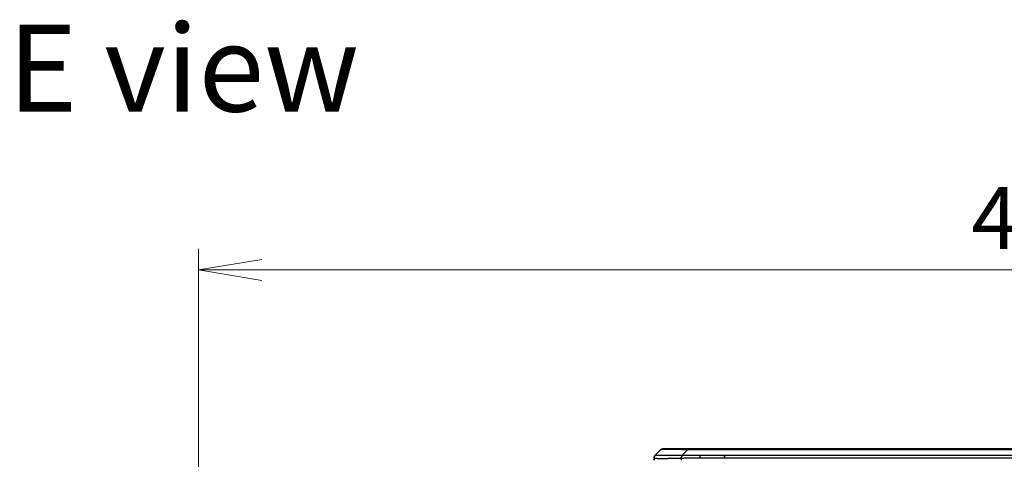
# Model space of a CAD drawing. Units: millimetres. Extents: x 80 to 9002, y 44 to 1870.
# Drawn here: x 3556 to 3814, y 1103 to 1219 of the extents above; entities that cross this region are included whole.
import ezdxf

# ---------------------------------------------------------------- set-up
doc = ezdxf.new("R2010")
doc.units = ezdxf.units.MM
doc.header["$LTSCALE"] = 5.5
doc.layers.get('Defpoints').update_dxf_attribs({"lineweight": 25})
for name, color, linetype, lineweight in [('Dimension (ISO)', 7, 'Continuous', 18), ('Symbol (ISO)', 7, 'Continuous', 18), ('Visible (ISO)', 7, 'Continuous', 35), ('Visible Narrow (ISO)', 7, 'Continuous', 25)]:
    doc.layers.add(name, color=color, linetype=linetype, lineweight=lineweight)
doc.styles.add('Note Text (TK)', font='MS PGothic.ttf')
doc.dimstyles.new('Default - Method 1b (TK)', dxfattribs={"dimscale": 5.5, "dimtxt": 2.5, "dimasz": 2.5, "dimexe": 1, "dimexo": 1.5, "dimgap": 1, "dimtad": 1, "dimtoh": 1, "dimdsep": 46, "dimtxsty": 'Note Text (TK)', "dimblk": 'OPEN', "dimcen": 0.09, "dimdle": 5, "dimclrd": 100, "dimclre": 100, "dimclrt": 7, "dimadec": 1, "dimazin": 1, "dimtfac": 1, "dimtmove": 0, "dimatfit": 3, "dimldrblk": 'OPEN', "dimfxl": 1, "dimtolj": 1, "dimlwd": -1, "dimlwe": -1, "dimarcsym": 0})

# ---------------------------------------------------------------- blocks, each defined once
blk = doc.blocks.new('_Open')
at = {"color": 0, "linetype": 'ByBlock', "lineweight": -2}
for p, q in [((-1, 0.167), (0, 0)), ((-1, -0.167), (0, 0)), ((0, 0), (-1, 0))]:
    blk.add_line(p, q, dxfattribs=at)
blk = doc.blocks.new('*D42')
at = {"layer": 'Defpoints', "color": 0}
for p in [(4040.9, 1153.1), (3602.9, 1070.34), (4040.9, 1070.34)]:
    blk.add_point(p, dxfattribs=at)
at = {"layer": 'Dimension (ISO)', "color": 100}
for p, q in [((3602.9, 1078.59), (3602.9, 1158.6)), ((4040.9, 1078.59), (4040.9, 1158.6)), ((3619.4, 1153.1), (4024.4, 1153.1))]:
    blk.add_line(p, q, dxfattribs=at)
at = {"layer": 'Dimension (ISO)', "color": 100, "xscale": 16.5, "yscale": 16.5, "zscale": 16.5, "rotation": 180}
blk.add_blockref('_Open', (3602.9, 1153.1), dxfattribs=at)
at = {"layer": 'Dimension (ISO)', "color": 100, "xscale": 16.5, "yscale": 16.5, "zscale": 16.5}
blk.add_blockref('_Open', (4040.9, 1153.1), dxfattribs=at)
at = {"layer": 'Dimension (ISO)', "color": 7, "insert": (3805.21, 1166.69), "char_height": 13.75, "attachment_point": 4, "style": 'Note Text (TK)'}
blk.add_mtext('\\A1;\\fMS PGothic|b0|i0;{\\H16.1850;438', dxfattribs=at)

msp = doc.modelspace()

# ---------------------------------------------------------------- linework, layer by layer
at = {"layer": 'Visible (ISO)'}
for p, q in [((3722.4413, 1104.5371), (3723.8555, 1105.9513)), ((3730.9265, 1106.2442), (3724.5626, 1106.2442)), ((3730.9265, 1106.2442), (3734.1762, 1106.2442)), ((3909.6206, 1106.2442), (3734.1762, 1106.2442)), ((3722.1484, 1103.8278), (3722.1484, 1103.83)), ((3722.1484, 1103.8278), (3722.1484, 1103.2442)), ((3740.5428, 1103.83), (3740.5428, 1104.5371))]:
    msp.add_line(p, q, dxfattribs=at)
msp.add_arc((3724.5626, 1105.2442), 1, 90.000002, 135.000002, dxfattribs=at)
for points, knots in [([(3722.4413, 1104.5371), (3722.4289, 1104.5247), (3722.4166, 1104.512), (3722.4047, 1104.4992), (3722.3929, 1104.4865), (3722.3815, 1104.4737), (3722.3704, 1104.4607), (3722.3595, 1104.4479), (3722.3489, 1104.4349), (3722.3386, 1104.4217), (3722.3284, 1104.4087), (3722.3186, 1104.3954), (3722.3092, 1104.382), (3722.2906, 1104.3554), (3722.2735, 1104.3282), (3722.258, 1104.3002), (3722.2426, 1104.2724), (3722.2289, 1104.2439), (3722.2169, 1104.2147), (3722.2048, 1104.1855), (3722.1945, 1104.1556), (3722.1858, 1104.125), (3722.177, 1104.0943), (3722.17, 1104.0629), (3722.1644, 1104.0309), (3722.1616, 1104.0147), (3722.1592, 1103.9984), (3722.1572, 1103.982), (3722.1552, 1103.9654), (3722.1535, 1103.9487), (3722.1522, 1103.9318), (3722.1509, 1103.9149), (3722.1499, 1103.8978), (3722.1493, 1103.8805), (3722.1487, 1103.863), (3722.1484, 1103.8453), (3722.1484, 1103.8278)], [0, 0, 0, 0, 0.06393414, 0.06393414, 0.06393414, 0.12727971, 0.12727971, 0.12727971, 0.19013505, 0.19013505, 0.19013505, 0.25259143, 0.25259143, 0.25259143, 0.37659236, 0.37659236, 0.37659236, 0.49998231, 0.49998231, 0.49998231, 0.62337432, 0.62337432, 0.62337432, 0.74738158, 0.74738158, 0.74738158, 0.8098428, 0.8098428, 0.8098428, 0.87270421, 0.87270421, 0.87270421, 0.93605712, 0.93605712, 0.93605712, 1, 1, 1, 1]), ([(3729.2194, 1103.8278), (3729.2192, 1103.8453), (3729.22, 1103.863), (3729.2239, 1103.8978), (3729.2268, 1103.9149), (3729.2344, 1103.9487), (3729.2391, 1103.9654), (3729.25, 1103.9984), (3729.2562, 1104.0147), (3729.2766, 1104.0629), (3729.2926, 1104.0943), (3729.3272, 1104.1557), (3729.3457, 1104.1856), (3729.3828, 1104.2439), (3729.4014, 1104.2724), (3729.4362, 1104.3282), (3729.4524, 1104.3555), (3729.4732, 1104.3954), (3729.4796, 1104.4087), (3729.4908, 1104.4349), (3729.4957, 1104.4479), (3729.5038, 1104.4737), (3729.5069, 1104.4865), (3729.5112, 1104.512), (3729.5123, 1104.5247), (3729.5123, 1104.5371)], [0, 0, 0, 0, 0.06389862, 0.06389862, 0.12721911, 0.12721911, 0.19005817, 0.19005817, 0.25250562, 0.25250562, 0.37650585, 0.37650585, 0.49991093, 0.49991093, 0.62332646, 0.62332646, 0.74735854, 0.74735854, 0.80983041, 0.80983041, 0.87269995, 0.87269995, 0.93605741, 0.93605741, 1, 1, 1, 1])]:
    msp.add_open_spline(points, degree=3, knots=knots, dxfattribs=at)
at = {"layer": 'Visible Narrow (ISO)'}
for p, q in [((3729.5123, 1104.5371), (3730.9265, 1105.9513)), ((3730.9265, 1105.9513), (3730.9265, 1106.2442)), ((3912.8702, 1105.9513), (3730.9265, 1105.9513)), ((3729.2194, 1103.8278), (3729.2194, 1103.2442)), ((3729.5123, 1104.5371), (3734.1762, 1104.5371)), ((3734.1762, 1104.5371), (3740.5428, 1104.5371)), ((3734.1762, 1103.83), (3734.1762, 1104.5371)), ((3734.1762, 1103.83), (3740.5428, 1103.83)), ((3740.5428, 1104.5371), (3821.8984, 1104.5371)), ((3740.5428, 1103.83), (3821.8984, 1103.83))]:
    msp.add_line(p, q, dxfattribs=at)
msp.add_ellipse((3737.2908, 1105.2442), major_axis=(-13.4415, 0.6951), ratio=0.03187132, start_param=5.20727131, end_param=6.25445526, dxfattribs=at)
for points, knots in [([(3722.1484, 1103.8278), (3722.1484, 1103.8271), (3722.1484, 1103.8264), (3722.1487, 1103.825), (3722.149, 1103.8243), (3722.1498, 1103.8223), (3722.1507, 1103.8208), (3722.152, 1103.8192), (3722.1522, 1103.819), (3722.1535, 1103.8175), (3722.1548, 1103.8163), (3722.1573, 1103.8143), (3722.1584, 1103.8135), (3722.1609, 1103.812), (3722.1622, 1103.8112), (3722.1644, 1103.8101), (3722.1652, 1103.8098), (3722.1669, 1103.809), (3722.1679, 1103.8085), (3722.171, 1103.8073), (3722.173, 1103.8065), (3722.1761, 1103.8054), (3722.177, 1103.8051), (3722.1816, 1103.8036), (3722.1858, 1103.8023), (3722.1912, 1103.8008), (3722.1921, 1103.8005), (3722.2037, 1103.7974), (3722.2163, 1103.7946), (3722.2318, 1103.7917), (3722.2326, 1103.7915), (3722.2489, 1103.7885), (3722.2665, 1103.7857), (3722.3074, 1103.78), (3722.331, 1103.7772), (3722.3837, 1103.7716), (3722.4127, 1103.7689), (3722.4747, 1103.7638), (3722.5073, 1103.7614), (3722.5445, 1103.7589), (3722.5466, 1103.7588), (3722.5864, 1103.7562), (3722.6269, 1103.7539), (3722.7095, 1103.7497), (3722.751, 1103.7478), (3722.8, 1103.7458), (3722.8052, 1103.7456), (3722.8602, 1103.7434), (3722.9131, 1103.7416), (3723.0166, 1103.7384), (3723.0665, 1103.7371), (3723.1278, 1103.7356), (3723.1371, 1103.7354), (3723.2088, 1103.7338), (3723.2743, 1103.7325), (3723.3982, 1103.7306), (3723.4556, 1103.7298), (3723.5292, 1103.729), (3723.5435, 1103.7289), (3723.6327, 1103.728), (3723.7105, 1103.7275), (3723.8316, 1103.7269), (3723.8728, 1103.7268), (3723.925, 1103.7267), (3723.9355, 1103.7266), (3723.9579, 1103.7266), (3723.9698, 1103.7266), (3723.9857, 1103.7266), (3723.9951, 1103.7266), (3724.0099, 1103.7266), (3724.026, 1103.7266), (3724.0368, 1103.7266), (3724.053, 1103.7266), (3724.0746, 1103.7266), (3724.0965, 1103.7266), (3724.1294, 1103.7266), (3724.1515, 1103.7266), (3724.2183, 1103.7268), (3724.2635, 1103.7269), (3724.381, 1103.7274), (3724.4543, 1103.7278), (3724.5499, 1103.7284), (3724.5708, 1103.7286), (3724.6883, 1103.7295), (3724.7872, 1103.7304), (3724.9689, 1103.7323), (3725.0511, 1103.7333), (3725.1552, 1103.7346), (3725.1759, 1103.7349), (3725.3014, 1103.7366), (3725.408, 1103.7381), (3725.6044, 1103.7412), (3725.6938, 1103.7427), (3725.8043, 1103.7446), (3725.8245, 1103.745), (3725.9556, 1103.7473), (3726.0678, 1103.7494), (3726.2751, 1103.7535), (3726.3699, 1103.7554), (3726.4848, 1103.7578), (3726.5044, 1103.7582), (3726.7356, 1103.7631), (3726.9503, 1103.7679), (3727.1861, 1103.7734), (3727.2051, 1103.7739), (3727.342, 1103.7771), (3727.4605, 1103.78), (3727.6797, 1103.7853), (3727.7803, 1103.7878), (3727.8997, 1103.7908), (3727.9184, 1103.7913), (3728.038, 1103.7943), (3728.1391, 1103.7969), (3728.259, 1103.8), (3728.2776, 1103.8005), (3728.3262, 1103.8018), (3728.3562, 1103.8025), (3728.3976, 1103.8036), (3728.409, 1103.8039), (3728.4393, 1103.8047), (3728.4577, 1103.8052), (3728.4911, 1103.8061), (3728.5061, 1103.8065), (3728.536, 1103.8073), (3728.551, 1103.8076), (3728.577, 1103.8083), (3728.5881, 1103.8086), (3728.6026, 1103.809), (3728.6059, 1103.8091), (3728.6227, 1103.8096), (3728.6362, 1103.81), (3728.6763, 1103.8111), (3728.7029, 1103.8119), (3728.7535, 1103.8134), (3728.7776, 1103.8142), (3728.8401, 1103.8161), (3728.8785, 1103.8173), (3728.9253, 1103.8188), (3728.9334, 1103.819), (3728.9873, 1103.8207), (3729.0326, 1103.8222), (3729.1008, 1103.8243), (3729.1235, 1103.825), (3729.171, 1103.8264), (3729.1957, 1103.8271), (3729.2194, 1103.8278)], [0, 0, 0, 0, 0.00603093, 0.00603093, 0.01200082, 0.01200082, 0.02386453, 0.02386453, 0.0256517, 0.0256517, 0.03613138, 0.03613138, 0.04274016, 0.04274016, 0.04983235, 0.04983235, 0.05322303, 0.05322303, 0.05754644, 0.05754644, 0.0655788, 0.0655788, 0.06869046, 0.06869046, 0.08156439, 0.08156439, 0.08417983, 0.08417983, 0.11351507, 0.11351507, 0.11519956, 0.11519956, 0.14549648, 0.14549648, 0.17747096, 0.17747096, 0.20949575, 0.20949575, 0.23975641, 0.23975641, 0.24155998, 0.24155998, 0.27369023, 0.27369023, 0.30250814, 0.30250814, 0.30588615, 0.30588615, 0.33812709, 0.33812709, 0.36554526, 0.36554526, 0.3704056, 0.3704056, 0.40272297, 0.40272297, 0.4288146, 0.4288146, 0.43507034, 0.43507034, 0.46743781, 0.46743781, 0.48363607, 0.48363607, 0.48768525, 0.48768525, 0.49222443, 0.49222443, 0.49375923, 0.49578394, 0.49780875, 0.4998336, 0.4998336, 0.50387997, 0.50792604, 0.50792604, 0.51601838, 0.51601838, 0.53220268, 0.53220268, 0.55753216, 0.55753216, 0.56457512, 0.56457512, 0.59692782, 0.59692782, 0.62282899, 0.62282899, 0.6292513, 0.6292513, 0.66153724, 0.66153724, 0.68789286, 0.68789286, 0.69378262, 0.69378262, 0.72598258, 0.72598258, 0.75266521, 0.75266521, 0.75813556, 0.75813556, 0.81713068, 0.81713068, 0.82230116, 0.82230116, 0.85432155, 0.85432155, 0.88131133, 0.88131133, 0.88631061, 0.88631061, 0.91331134, 0.91331134, 0.91826749, 0.91826749, 0.92625167, 0.92625167, 0.92928915, 0.92928915, 0.9342914, 0.9342914, 0.93829671, 0.93829671, 0.94218101, 0.94218101, 0.94512943, 0.94512943, 0.94602349, 0.94602349, 0.94957856, 0.94957856, 0.95661043, 0.95661043, 0.96301317, 0.96301317, 0.97327411, 0.97327411, 0.97543021, 0.97543021, 0.98763403, 0.98763403, 0.99371993, 0.99371993, 1, 1, 1, 1]), ([(3722.4413, 1104.5371), (3722.4425, 1104.5383), (3722.4437, 1104.5394), (3722.4464, 1104.5412), (3722.4478, 1104.542), (3722.4522, 1104.544), (3722.4554, 1104.5448), (3722.4597, 1104.5454), (3722.4602, 1104.5454), (3722.464, 1104.5457), (3722.4675, 1104.5458), (3722.4724, 1104.5457), (3722.4734, 1104.5457), (3722.4757, 1104.5456), (3722.4771, 1104.5455), (3722.4809, 1104.5454), (3722.4835, 1104.5453), (3722.4875, 1104.5453), (3722.4887, 1104.5453), (3722.4914, 1104.5454), (3722.493, 1104.5454), (3722.4958, 1104.5455), (3722.497, 1104.5455), (3722.5, 1104.5456), (3722.5018, 1104.5457), (3722.5049, 1104.5457), (3722.5061, 1104.5458), (3722.5126, 1104.5459), (3722.5183, 1104.546), (3722.5254, 1104.5461), (3722.5267, 1104.5462), (3722.5418, 1104.5464), (3722.5576, 1104.5466), (3722.5763, 1104.5467), (3722.5773, 1104.5467), (3722.5968, 1104.5469), (3722.6173, 1104.547), (3722.6637, 1104.5471), (3722.6899, 1104.5471), (3722.7472, 1104.5471), (3722.7782, 1104.547), (3722.8434, 1104.5469), (3722.8773, 1104.5468), (3722.9156, 1104.5466), (3722.9177, 1104.5466), (3722.9584, 1104.5465), (3722.9995, 1104.5463), (3723.0823, 1104.546), (3723.1234, 1104.5458), (3723.1718, 1104.5456), (3723.1769, 1104.5456), (3723.2309, 1104.5453), (3723.2823, 1104.5451), (3723.3824, 1104.5448), (3723.4303, 1104.5446), (3723.4889, 1104.5444), (3723.4978, 1104.5444), (3723.5659, 1104.5441), (3723.6279, 1104.544), (3723.7445, 1104.5437), (3723.7982, 1104.5436), (3723.8669, 1104.5434), (3723.8802, 1104.5434), (3723.9632, 1104.5433), (3724.0354, 1104.5432), (3724.1473, 1104.5431), (3724.1852, 1104.5431), (3724.2334, 1104.5431), (3724.243, 1104.5431), (3724.2636, 1104.5431), (3724.2746, 1104.5431), (3724.2892, 1104.5431), (3724.2978, 1104.5431), (3724.3114, 1104.543), (3724.3262, 1104.543), (3724.346, 1104.543), (3724.3709, 1104.543), (3724.391, 1104.5431), (3724.4212, 1104.5431), (3724.4414, 1104.5431), (3724.5027, 1104.5431), (3724.5441, 1104.5431), (3724.6518, 1104.5432), (3724.7188, 1104.5432), (3724.8062, 1104.5434), (3724.8253, 1104.5434), (3724.9329, 1104.5435), (3725.0233, 1104.5437), (3725.1896, 1104.5439), (3725.2648, 1104.5441), (3725.3601, 1104.5443), (3725.3792, 1104.5443), (3725.4945, 1104.5445), (3725.5923, 1104.5447), (3725.7731, 1104.5451), (3725.8554, 1104.5453), (3725.9574, 1104.5455), (3725.976, 1104.5455), (3726.0975, 1104.5457), (3726.2015, 1104.5459), (3726.3941, 1104.5463), (3726.4823, 1104.5464), (3726.5894, 1104.5466), (3726.6077, 1104.5466), (3726.8246, 1104.5469), (3727.0263, 1104.547), (3727.2481, 1104.5471), (3727.2661, 1104.5471), (3727.3957, 1104.5471), (3727.508, 1104.5471), (3727.7163, 1104.547), (3727.8121, 1104.5469), (3727.926, 1104.5468), (3727.9438, 1104.5468), (3728.0583, 1104.5466), (3728.1551, 1104.5464), (3728.2701, 1104.5462), (3728.2879, 1104.5462), (3728.3346, 1104.5461), (3728.3634, 1104.546), (3728.4032, 1104.5459), (3728.4142, 1104.5459), (3728.4431, 1104.5458), (3728.461, 1104.5458), (3728.4934, 1104.5457), (3728.5078, 1104.5456), (3728.5369, 1104.5456), (3728.5516, 1104.5455), (3728.578, 1104.5455), (3728.5899, 1104.5455), (3728.6054, 1104.5455), (3728.6092, 1104.5455), (3728.6284, 1104.5455), (3728.644, 1104.5456), (3728.6934, 1104.5457), (3728.7273, 1104.5458), (3728.7769, 1104.5459), (3728.7927, 1104.546), (3728.8266, 1104.546), (3728.8447, 1104.5461), (3728.9217, 1104.5461), (3728.9807, 1104.546), (3729.0527, 1104.5456), (3729.0656, 1104.5456), (3729.1516, 1104.545), (3729.2247, 1104.5441), (3729.3336, 1104.542), (3729.3694, 1104.5412), (3729.4408, 1104.5394), (3729.4766, 1104.5383), (3729.5123, 1104.5371)], [0, 0, 0, 0, 0.00951843, 0.00951843, 0.01927017, 0.01927017, 0.03897756, 0.03897756, 0.04192115, 0.04192115, 0.05819961, 0.05819961, 0.06210716, 0.06210716, 0.0673145, 0.0673145, 0.07589045, 0.07589045, 0.07949473, 0.07949473, 0.08378297, 0.08378297, 0.08700508, 0.08700508, 0.09150359, 0.09150359, 0.09449125, 0.09449125, 0.10692923, 0.10692923, 0.1094537, 0.1094537, 0.13771659, 0.13771659, 0.13933656, 0.13933656, 0.168411, 0.168411, 0.19896324, 0.19896324, 0.22943128, 0.22943128, 0.2581017, 0.2581017, 0.2598073, 0.2598073, 0.29010163, 0.29010163, 0.31714072, 0.31714072, 0.32030271, 0.32030271, 0.35040524, 0.35040524, 0.375904, 0.375904, 0.38041489, 0.38041489, 0.4103459, 0.4103459, 0.43444291, 0.43444291, 0.44021323, 0.44021323, 0.47003429, 0.47003429, 0.48494369, 0.48494369, 0.48866986, 0.48866986, 0.49284669, 0.49284669, 0.49425893, 0.49612193, 0.49798503, 0.49984815, 0.50357136, 0.50729437, 0.50729437, 0.51474107, 0.51474107, 0.52963783, 0.52963783, 0.55297, 0.55297, 0.5594638, 0.5594638, 0.58933565, 0.58933565, 0.61331518, 0.61331518, 0.6192715, 0.6192715, 0.64928674, 0.64928674, 0.67388392, 0.67388392, 0.67939323, 0.67939323, 0.7095977, 0.7095977, 0.73473574, 0.73473574, 0.73990333, 0.73990333, 0.79588224, 0.79588224, 0.8008112, 0.8008112, 0.83141419, 0.83141419, 0.85731042, 0.85731042, 0.86211705, 0.86211705, 0.88812643, 0.88812643, 0.89290995, 0.89290995, 0.90062179, 0.90062179, 0.9035569, 0.9035569, 0.90833924, 0.90833924, 0.9122001, 0.9122001, 0.91610966, 0.91610966, 0.91926425, 0.91926425, 0.92025821, 0.92025821, 0.92440673, 0.92440673, 0.93342038, 0.93342038, 0.93763073, 0.93763073, 0.94243407, 0.94243407, 0.95812979, 0.95812979, 0.96156293, 0.96156293, 0.98100212, 0.98100212, 0.99050094, 0.99050094, 1, 1, 1, 1]), ([(3729.2194, 1103.8278), (3729.2356, 1103.8278), (3729.252, 1103.8278), (3729.2685, 1103.8278), (3729.2847, 1103.8278), (3729.3011, 1103.8278), (3729.3176, 1103.8278), (3729.3518, 1103.8279), (3729.3865, 1103.828), (3729.4215, 1103.8281), (3729.491, 1103.8282), (3729.5616, 1103.8285), (3729.6311, 1103.8287), (3729.702, 1103.829), (3729.7718, 1103.8292), (3729.8382, 1103.8295), (3729.8713, 1103.8296), (3729.9035, 1103.8297), (3729.9346, 1103.8298), (3729.9682, 1103.8299), (3730.0005, 1103.8299), (3730.0311, 1103.83), (3730.0557, 1103.83), (3730.0792, 1103.83), (3730.1014, 1103.83), (3730.1069, 1103.83), (3730.1123, 1103.83), (3730.1178, 1103.83), (3730.1458, 1103.83), (3730.1738, 1103.83), (3730.2017, 1103.83), (3730.2577, 1103.83), (3730.3137, 1103.83), (3730.3696, 1103.83), (3730.4815, 1103.83), (3730.5935, 1103.83), (3730.7054, 1103.83), (3731.1529, 1103.83), (3731.6005, 1103.83), (3732.0481, 1103.83), (3732.7574, 1103.83), (3733.4668, 1103.83), (3734.1762, 1103.83)], [0, 0, 0, 0, 0.00786211, 0.00786211, 0.00786211, 0.01556505, 0.01556505, 0.01556505, 0.03149672, 0.03149672, 0.03149672, 0.06313557, 0.06313557, 0.06313557, 0.09540102, 0.09540102, 0.09540102, 0.1114991, 0.1114991, 0.1114991, 0.12889921, 0.12889921, 0.12889921, 0.14291714, 0.14291714, 0.14291714, 0.1463611, 0.1463611, 0.1463611, 0.16401835, 0.16401835, 0.16401835, 0.19933165, 0.19933165, 0.19933165, 0.26995355, 0.26995355, 0.26995355, 0.5523816, 0.5523816, 0.5523816, 1, 1, 1, 1])]:
    msp.add_open_spline(points, degree=3, knots=knots, dxfattribs=at)

# ---------------------------------------------------------------- texts
at = {"layer": 'Symbol (ISO)', "color": 7, "insert": (3552.9122, 1205.9493), "char_height": 22.75, "attachment_point": 4, "line_spacing_factor": 1.5, "style": 'Note Text (TK)'}
msp.add_mtext('\\fMS PGothic|b0|i0;{\\H22.7500;E view}', dxfattribs=at)

# ---------------------------------------------------------------- dimensions: what is measured, and where the dimension line sits
at = {"layer": 'Dimension (ISO)', "color": 100}
dim = msp.add_linear_dim(base=(4040.8984, 1153.1024), p1=(3602.8984, 1070.3442), p2=(4040.8984, 1070.3442), angle=180, text='\\fMS PGothic|b0|i0;{\\H16.1850;<>', dimstyle='Default - Method 1b (TK)', override={"dimasz": 3, "dimgap": 1, "dimdec": 0, "dimtdec": 0, "dimtofl": 0, "dimatfit": 1}, dxfattribs=at)
dim.commit()
dim.dimension.update_dxf_attribs({"geometry": '*D42', "text_midpoint": (3821.8984, 1166.6949)})

doc.saveas('drawing.dxf')
